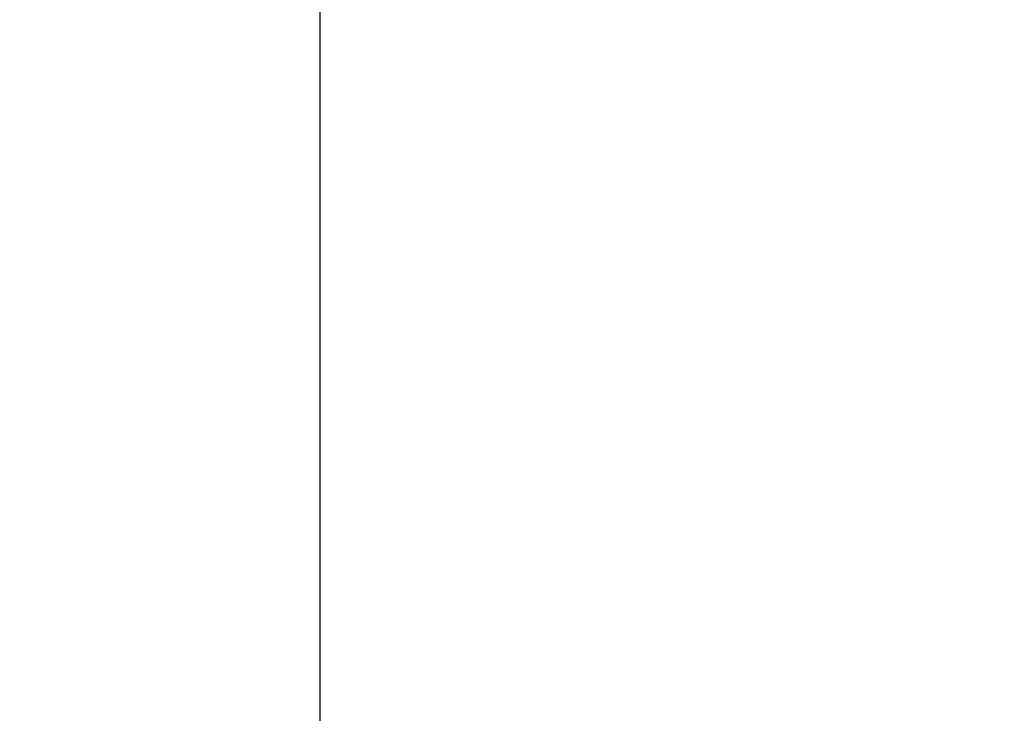
# Model space of a CAD drawing. Extents: x -30 to 73, y -10 to 73.
# Drawn here: x 9 to 12, y 24 to 26 of the extents above; entities that cross this region are included whole.
import ezdxf

# ---------------------------------------------------------------- set-up
doc = ezdxf.new("R2010")
doc.units = 0
doc.header["$LTSCALE"] = 0.1
doc.header["$MEASUREMENT"] = 0
doc.layers.get('DEFPOINTS').update_dxf_attribs({"linetype": 'CONTINUOUS'})
doc.layers.add('TEXT', color=7, linetype='CONTINUOUS', lineweight=15)
doc.styles.add('ROMAND', font='romand.shx', dxfattribs={"oblique": 15})
doc.dimstyles.new('ROMAND', dxfattribs={"dimscale": 4.5, "dimtxt": 0.125, "dimasz": 0.125, "dimexe": 0.0625, "dimexo": 0.0625, "dimgap": 0.0625, "dimtad": 0, "dimtih": 1, "dimtoh": 1, "dimdec": 3, "dimzin": 0, "dimdsep": 46, "dimlunit": 4, "dimtxsty": 'ROMAND', "dimcen": 0, "dimadec": 0, "dimazin": 0, "dimtfac": 1, "dimtdec": 3, "dimtix": 1, "dimtofl": 0, "dimtmove": 0, "dimatfit": 0, "dimfxl": 0, "dimtolj": 1, "dimtzin": 0, "dimarcsym": 0})

# ---------------------------------------------------------------- blocks, each defined once
blk = doc.blocks.new('*D37')
at = {"layer": 'DEFPOINTS', "color": 0}
for p in [(2.7168, 27.5279), (9.6892, 27.5279), (3.2421, -3.0346)]:
    blk.add_point(p, dxfattribs=at)
at = {"layer": 'TEXT', "color": 0, "lineweight": -2}
for p, q in [((9.4079, 27.5279), (2.4355, 27.5279)), ((2.7168, 26.9654), (2.7168, 13.1842)), ((2.7168, -2.4721), (2.7168, 11.3092)), ((2.9609, -3.0346), (2.4355, -3.0346))]:
    blk.add_line(p, q, dxfattribs=at)
at = {"layer": 'TEXT', "color": 0}
for points in [[(2.623, 26.9654), (2.8105, 26.9654), (2.7168, 27.5279)], [(2.623, -2.4721), (2.8105, -2.4721), (2.7168, -3.0346)]]:
    blk.add_solid(points, dxfattribs=at)
at = {"layer": 'TEXT', "color": 0, "insert": (2.7168, 12.2467), "char_height": 0.5625, "attachment_point": 5, "style": 'ROMAND'}
blk.add_mtext('\\A1;2\'-6{\\H1.000000x;\\S5/8;}"', dxfattribs=at)
blk = doc.blocks.new('*D38')
at = {"layer": 'DEFPOINTS', "color": 0}
for p in [(9.6892, 28.9635), (9.6892, 23.2154), (17.1892, 23.2154)]:
    blk.add_point(p, dxfattribs=at)
at = {"layer": 'TEXT', "color": 0, "lineweight": -2}
for p, q in [((9.6892, 23.4967), (9.6892, 29.2447)), ((17.1892, 23.4967), (17.1892, 29.2447)), ((10.2517, 28.9635), (12.0869, 28.9635)), ((16.6267, 28.9635), (14.7915, 28.9635))]:
    blk.add_line(p, q, dxfattribs=at)
at = {"layer": 'TEXT', "color": 0}
for points in [[(10.2517, 29.0572), (10.2517, 28.8697), (9.6892, 28.9635)], [(16.6267, 29.0572), (16.6267, 28.8697), (17.1892, 28.9635)]]:
    blk.add_solid(points, dxfattribs=at)
at = {"layer": 'TEXT', "color": 0, "insert": (13.4392, 28.9635), "char_height": 0.5625, "attachment_point": 5, "style": 'ROMAND'}
blk.add_mtext('\\A1;%%C7{\\H1.000000x;\\S1/2;}"', dxfattribs=at)

msp = doc.modelspace()

# ---------------------------------------------------------------- dimensions: what is measured, and where the dimension line sits
at = {"layer": 'TEXT'}
dim = msp.add_linear_dim(base=(9.6892, 28.9635), p1=(17.1892, 23.2154), p2=(9.6892, 23.2154), angle=180, text='%%C<>', dimstyle='ROMAND', dxfattribs=at)
dim.commit()
dim.dimension.update_dxf_attribs({"geometry": '*D38', "text_midpoint": (13.4392, 28.9635)})
dim = msp.add_linear_dim(base=(2.7167758563, 27.527934358), p1=(3.242108499, -3.034565642), p2=(9.689173401, 27.527934358), angle=90, dimstyle='ROMAND', dxfattribs=at)
dim.commit()
dim.dimension.update_dxf_attribs({"geometry": '*D37', "text_midpoint": (2.7167758563, 12.246684358)})

doc.saveas('drawing.dxf')
